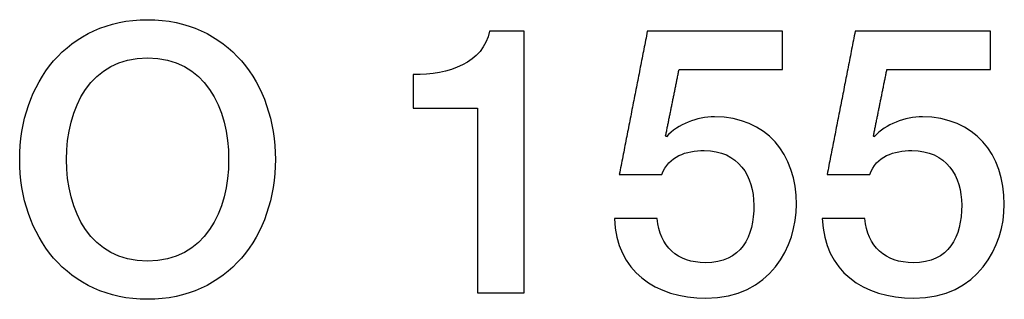
# Model space of a CAD drawing. Units: millimetres. Extents: x 3331 to 7229, y -298 to 2801.
# Drawn here: x 6637 to 6893, y -297 to -225 of the extents above; entities that cross this region are included whole.
import ezdxf

# ---------------------------------------------------------------- set-up
doc = ezdxf.new("R2010")
doc.units = ezdxf.units.MM
doc.layers.add('Make2D$Visibile$Curve', color=7, linetype='Continuous', true_color=0x000000)

msp = doc.modelspace()

# ---------------------------------------------------------------- linework, layer by layer
at = {"layer": 'Make2D$Visibile$Curve'}
for p, q in [((6768.05, -227.87), (6759.04, -227.87)), ((6768.05, -295.73), (6768.05, -227.87)), ((6739.26, -239.11), (6739.26, -247.84)), ((6739.26, -247.84), (6755.94, -247.84)), ((6755.94, -247.84), (6755.94, -295.73)), ((6755.94, -295.73), (6768.05, -295.73))]:
    msp.add_line(p, q, dxfattribs=at)
for points, knots in [([(6703.48, -261.12), (6703.48, -241.34), (6691.07, -224.86), (6670.33, -224.86), (6649.58, -224.86), (6637.17, -241.34), (6637.17, -261.12), (6637.17, -280.9), (6649.58, -297.38), (6670.33, -297.38), (6691.07, -297.38), (6703.48, -280.9), (6703.48, -261.12)], [-4, -4, -4, -4, -3, -3, -3, -2, -2, -2, -1, -1, -1, 0, 0, 0, 0]), ([(6691.36, -261.12), (6691.36, -247.84), (6685.16, -234.75), (6670.33, -234.75), (6655.49, -234.75), (6649.29, -247.84), (6649.29, -261.12), (6649.29, -274.4), (6655.49, -287.49), (6670.33, -287.49), (6685.16, -287.49), (6691.36, -274.4), (6691.36, -261.12)], [0, 0, 0, 0, 1, 1, 1, 2, 2, 2, 3, 3, 3, 4, 4, 4, 4]), ([(6838.64, -272.75), (6838.64, -259.76), (6830.88, -250.07), (6817.4, -250.07), (6812.85, -250.07), (6807.9, -251.91), (6804.9, -255.21)], [-18, -18, -18, -18, -17, -17, -17, -16, -16, -16, -16]), ([(6892.54, -272.75), (6892.54, -259.76), (6884.79, -250.07), (6871.31, -250.07), (6866.75, -250.07), (6861.81, -251.91), (6858.8, -255.21)], [-18, -18, -18, -18, -17, -17, -17, -16, -16, -16, -16]), ([(6803.73, -265), (6805.48, -260.25), (6810.03, -258.79), (6814.69, -258.79), (6823.61, -258.79), (6827.58, -265.48), (6827.58, -272.95), (6827.58, -281.19), (6824.38, -287.88), (6814.98, -287.88), (6807.8, -287.88), (6803.15, -283.71), (6802.47, -276.44)], [-9, -9, -9, -9, -8, -8, -8, -7, -7, -7, -6, -6, -6, -5, -5, -5, -5]), ([(6857.64, -265), (6859.38, -260.25), (6863.94, -258.79), (6868.59, -258.79), (6877.51, -258.79), (6881.49, -265.48), (6881.49, -272.95), (6881.49, -281.19), (6878.29, -287.88), (6868.89, -287.88), (6861.71, -287.88), (6857.06, -283.71), (6856.38, -276.44)], [-9, -9, -9, -9, -8, -8, -8, -7, -7, -7, -6, -6, -6, -5, -5, -5, -5]), ([(6791.42, -276.44), (6791.9, -290.01), (6802.08, -297.09), (6815.17, -297.09), (6831.85, -297.09), (6838.64, -283.61), (6838.64, -272.75)], [-4, -4, -4, -4, -3, -3, -3, -2, -2, -2, -2]), ([(6845.33, -276.44), (6845.81, -290.01), (6855.99, -297.09), (6869.08, -297.09), (6885.75, -297.09), (6892.54, -283.61), (6892.54, -272.75)], [-4, -4, -4, -4, -3, -3, -3, -2, -2, -2, -2])]:
    msp.add_open_spline(points, degree=3, knots=knots, dxfattribs=at)
for points, degree in [([(6759.04, -227.87), (6757.39, -236.01), (6748.57, -239.21), (6739.26, -239.11)], 3), ([(6799.95, -227.87), (6796.32, -246.43), (6792.68, -265)], 2), ([(6835.05, -227.87), (6817.5, -227.87), (6799.95, -227.87)], 2), ([(6835.05, -237.75), (6835.05, -232.81), (6835.05, -227.87)], 2), ([(6853.86, -227.87), (6850.22, -246.43), (6846.59, -265)], 2), ([(6888.95, -227.87), (6871.41, -227.87), (6853.86, -227.87)], 2), ([(6888.95, -237.75), (6888.95, -232.81), (6888.95, -227.87)], 2), ([(6804.7, -255.01), (6806.45, -246.38), (6808.19, -237.75)], 2), ([(6808.19, -237.75), (6821.62, -237.75), (6835.05, -237.75)], 2), ([(6858.61, -255.01), (6860.35, -246.38), (6862.1, -237.75)], 2), ([(6862.1, -237.75), (6875.53, -237.75), (6888.95, -237.75)], 2), ([(6804.9, -255.21), (6804.8, -255.11), (6804.7, -255.01)], 2), ([(6858.8, -255.21), (6858.71, -255.11), (6858.61, -255.01)], 2), ([(6792.68, -265), (6798.21, -265), (6803.73, -265)], 2), ([(6846.59, -265), (6852.11, -265), (6857.64, -265)], 2), ([(6802.47, -276.44), (6796.95, -276.44), (6791.42, -276.44)], 2), ([(6856.38, -276.44), (6850.85, -276.44), (6845.33, -276.44)], 2)]:
    msp.add_open_spline(points, degree=degree, dxfattribs=at)

doc.saveas('drawing.dxf')
